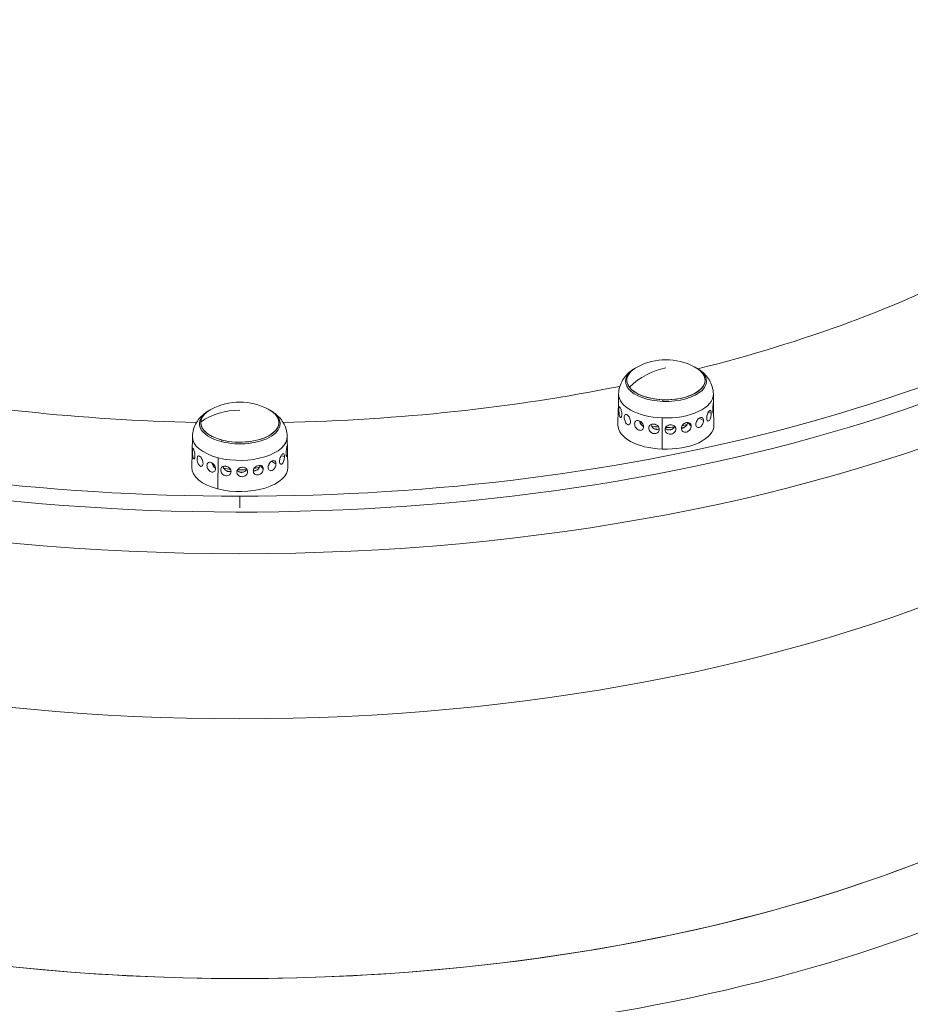
# Model space of a CAD drawing. Units: millimetres. Extents: x 2706 to 11387, y 1435 to 10109.
# Drawn here: x 8524 to 8858, y 4614 to 4983 of the extents above; entities that cross this region are included whole.
import ezdxf

# ---------------------------------------------------------------- set-up
doc = ezdxf.new("R2010")
doc.units = ezdxf.units.MM
doc.styles.get("Standard").update_dxf_attribs({"font": 'arial.ttf'})
doc.dimstyles.new('ISO-25', dxfattribs={"dimtxt": 2.5, "dimasz": 2.5, "dimexe": 1.25, "dimexo": 0.625, "dimtad": 1, "dimtxsty": 'Standard', "dimcen": 2.5, "dimadec": 0, "dimazin": 0, "dimtfac": 1, "dimtmove": 0, "dimatfit": 3, "dimfxl": 1, "dimarcsym": 0})

# ---------------------------------------------------------------- blocks, each defined once
blk = doc.blocks.new('*D13')
at = {"color": 0, "lineweight": -2, "transparency": 16777216}
for p, q in [((3038.93, 9731.56), (2987.68, 9731.56)), ((2988.93, 9631.56), (2988.93, 1535.13)), ((3038.93, 1435.13), (2987.68, 1435.13))]:
    blk.add_line(p, q, dxfattribs=at)
at = {"color": 0, "transparency": 16777216}
for points in [[(2972.26, 9631.56), (3005.59, 9631.56), (2988.93, 9731.56)], [(2972.26, 1535.13), (3005.59, 1535.13), (2988.93, 1435.13)]]:
    blk.add_solid(points, dxfattribs=at)
at = {"layer": 'Defpoints', "color": 0, "transparency": 16777216}
for p in [(8852.55, 9731.56), (2988.93, 1435.13), (8654.3, 1435.13)]:
    blk.add_point(p, dxfattribs=at)
at = {"color": 0, "transparency": 16777216, "insert": (2836.74, 5583.35), "char_height": 200, "attachment_point": 5, "rotation": 90}
blk.add_mtext('830', dxfattribs=at)

msp = doc.modelspace()

# ---------------------------------------------------------------- linework, layer by layer
at = {"color": 0, "linetype": 'Continuous', "lineweight": 0}
for p, q in [((8748.766, 4843.119), (8748.707, 4840.186)), ((8784.299, 4843.12), (8784.365, 4839.872)), ((8748.651, 4837.426), (8748.533, 4831.547)), ((8784.377, 4839.014), (8784.189, 4839.022)), ((8784.408, 4837.744), (8784.533, 4831.548)), ((8765.087, 4822.486), (8765.106, 4834.175)), ((8780.586, 4833.209), (8778.922, 4834.03)), ((8783.505, 4835.945), (8782.358, 4836.207)), ((8770.219, 4829.981), (8770.115, 4830.533)), ((8775.972, 4831.138), (8774.7, 4832.478)), ((8588.996, 4827.227), (8588.763, 4815.656)), ((8624.529, 4827.228), (8624.762, 4815.656)), ((8598.56, 4807.554), (8598.667, 4819.23)), ((8623.477, 4819.685), (8622.233, 4820.004)), ((8615.532, 4815.048), (8614.391, 4816.399)), ((8620.322, 4817.016), (8618.646, 4817.918)), ((8609.683, 4814.017), (8609.653, 4814.322)), ((8606.763, 4800.515), (8606.762, 4804.835))]:
    msp.add_line(p, q, dxfattribs=at)
for centre, start, end in [((8766.533, 4833.12), 62.34746, 117.6546), ((8766.533, 4833.12), 117.6546, 120.23605), ((8766.533, 4833.12), 59.76601, 62.34746), ((8606.763, 4817.228), 117.6546, 120.23605), ((8606.763, 4817.228), 62.34746, 117.6546), ((8606.763, 4817.228), 59.76601, 62.34746)]:
    msp.add_arc(centre, 22.855, start, end, dxfattribs=at)
at = {"color": 0, "linetype": 'Continuous', "lineweight": 0, "extrusion": (0, 0, -1)}
for centre, major_axis, start_param, end_param in [((8606.764, 5024.311), (-438.962, -0.008), -1.5707845, 0.4043515), ((8606.764, 5024.311), (438.962, 0.008), -0.4041937, 1.5708082), ((8606.764, 5019.992), (442.201, 0.008), -0.3933702, 3.1416045), ((8606.765, 4936.984), (431.102, 0.008), 0.144448, 2.9971447), ((8606.764, 5024.311), (-384.029, -0.007), -2.3808302, -2.0344692), ((8766.533, 4847.93), (-15.163, 0), -1.4903808, 0.709042), ((8766.533, 4848.303), (-14.662, 0), -1.4903808, 0.7619766), ((8766.533, 4848.303), (-14.662, 0), -0.362169, 0.7619767), ((8766.533, 4848.303), (14.662, 0), -0.7619767, 2.7794236), ((8766.533, 4847.93), (15.163, 0), -0.709042, 1.6512119), ((8766.533, 4848.303), (14.662, 0), -0.7619766, 1.6512119), ((8606.764, 5024.311), (-384.029, -0.007), -1.5285182, -1.1906911), ((8606.764, 5024.311), (-384.029, -0.007), -1.9508763, -1.6130492), ((8766.533, 4843.03), (-17.767, 0), -1.4903808, 0.0100776), ((8766.533, 4843.03), (17.767, 0), -0.0100776, 1.6512119), ((8606.762, 4832.038), (-15.163, 0), -1.0976817, 0.709042), ((8606.762, 4832.412), (-14.662, 0), -1.0976817, 0.7619766), ((8606.762, 4832.412), (14.662, 0), -0.7619767, 3.1721227), ((8606.762, 4832.412), (-14.662, 0), 0.0305301, 0.7619767), ((8606.762, 4832.038), (15.163, 0), -0.709042, 2.043911), ((8606.762, 4832.412), (14.662, 0), -0.7619766, 2.043911), ((8766.533, 4831.457), (-18.001, 0), -1.4903808, 0.0100776), ((8766.533, 4837.827), (-14.476, 0), -0.9172109, -0.8303324), ((8766.533, 4836.57), (-13.693, 0), -0.9073608, -0.8381939), ((8766.533, 4837.827), (-14.476, 0), -1.3804732, -1.1867881), ((8766.533, 4836.57), (-13.693, 0), -1.3484107, -1.2430982), ((8766.533, 4831.457), (18.001, 0), -0.0100776, 1.6512119), ((8766.533, 4837.827), (-14.476, 0), -1.7915029, -1.5615243), ((8766.533, 4836.57), (-13.693, 0), -1.7210114, -1.6233006), ((8766.533, 4836.57), (-13.693, 0), -2.1126232, -2.0062597), ((8766.533, 4837.827), (-14.476, 0), -2.1465392, -2.0023421), ((8606.762, 4827.138), (-17.767, 0), -1.0976817, 0.0100776), ((8606.762, 4827.138), (17.767, 0), -0.0100776, 2.043911), ((8606.763, 4815.565), (-18.001, 0), -1.0976817, 0.0100776), ((8606.762, 4821.935), (-14.476, 0), -0.8514763, -0.7854229), ((8606.762, 4820.678), (-13.693, 0), -0.8409682, -0.7846102), ((8606.763, 4815.565), (18.001, 0), -0.0100776, 2.043911), ((8606.762, 4821.935), (-14.476, 0), -1.3255485, -1.1424147), ((8606.762, 4821.935), (-14.476, 0), -1.7472528, -1.5078482), ((8606.762, 4821.935), (-14.476, 0), -2.1020155, -1.9452551), ((8606.762, 4820.678), (-13.693, 0), -2.4854991, -2.4704605), ((8606.762, 4820.678), (-13.693, 0), -1.3027179, -1.1941462), ((8606.762, 4820.678), (-13.693, 0), -1.6735809, -1.576729), ((8606.762, 4820.678), (-13.693, 0), -2.0622568, -1.9471213), ((8606.767, 4832.214), (-416.25, -0.007), -2.6403867, -0.5011864)]:
    msp.add_ellipse(centre, major_axis=major_axis, ratio=0.4999911, start_param=start_param, end_param=end_param, dxfattribs=at)
at = {"color": 0, "linetype": 'Continuous', "lineweight": 0}
for centre, major_axis, ratio, start_param, end_param in [((8606.764, 5009.236), (-451.904, -0.008), 0.4999911, 0.144448, 2.9971447), ((8766.533, 4833.12), (-18.215, -13.804), 0.8098516, -2.1212183, -1.4247365), ((8766.533, 4833.12), (-0.92, -22.836), 0.0695673, -1.9201196, -1.8911832), ((8606.763, 4817.228), (-22.812, 1.393), 0.865627, -1.5179728, -0.821491), ((8606.767, 4832.228), (-416.25, -0.007), 0.4999911, 0, 3.1415808), ((8606.763, 4817.228), (-5.666, -22.141), 0.3946163, -1.8697338, -1.8407974), ((8606.767, 4815.39), (431.491, 0.008), 0.4999911, -2.6404061, -0.5012083)]:
    msp.add_ellipse(centre, major_axis=major_axis, ratio=ratio, start_param=start_param, end_param=end_param, dxfattribs=at)
for points, knots in [([(8748.766, 4843.119), (8748.785, 4844.074), (8748.942, 4845.021), (8749.472, 4846.778), (8749.843, 4847.587), (8750.704, 4849.031), (8751.192, 4849.667), (8752.222, 4850.792), (8752.765, 4851.281), (8753.876, 4852.15), (8754.445, 4852.529), (8755.024, 4852.866)], [4.64205105, 4.64205105, 4.64205105, 4.64205105, 4.78184393, 4.78184393, 4.9216368, 4.9216368, 5.06142968, 5.06142968, 5.20122255, 5.20122255, 5.34101543, 5.34101543, 5.34101543, 5.34101543]), ([(8778.041, 4852.866), (8778.62, 4852.529), (8779.189, 4852.15), (8780.3, 4851.282), (8780.843, 4850.792), (8781.873, 4849.667), (8782.361, 4849.031), (8783.222, 4847.588), (8783.593, 4846.779), (8784.124, 4845.022), (8784.28, 4844.075), (8784.299, 4843.12)], [0.78133878, 0.78133878, 0.78133878, 0.78133878, 0.92113166, 0.92113166, 1.06092453, 1.06092453, 1.20071741, 1.20071741, 1.34051029, 1.34051029, 1.48030316, 1.48030316, 1.48030316, 1.48030316]), ([(8588.996, 4827.227), (8589.015, 4828.182), (8589.171, 4829.129), (8589.702, 4830.886), (8590.073, 4831.695), (8590.933, 4833.139), (8591.422, 4833.775), (8592.452, 4834.9), (8592.994, 4835.39), (8594.106, 4836.258), (8594.675, 4836.637), (8595.254, 4836.974)], [4.24935197, 4.24935197, 4.24935197, 4.24935197, 4.38914485, 4.38914485, 4.52893772, 4.52893772, 4.6687306, 4.6687306, 4.80852347, 4.80852347, 4.94831635, 4.94831635, 4.94831635, 4.94831635]), ([(8618.271, 4836.974), (8618.849, 4836.637), (8619.419, 4836.258), (8620.53, 4835.39), (8621.072, 4834.901), (8622.103, 4833.776), (8622.591, 4833.139), (8623.452, 4831.696), (8623.823, 4830.887), (8624.353, 4829.13), (8624.51, 4828.183), (8624.529, 4827.228)], [0.3886397, 0.3886397, 0.3886397, 0.3886397, 0.52843258, 0.52843258, 0.66822545, 0.66822545, 0.80801833, 0.80801833, 0.9478112, 0.9478112, 1.08760408, 1.08760408, 1.08760408, 1.08760408]), ([(8748.688, 4838.42), (8748.684, 4838.199), (8748.677, 4837.989), (8748.663, 4837.659), (8748.656, 4837.54), (8748.652, 4837.454), (8748.652, 4837.438), (8748.651, 4837.426)], [0, 0, 0, 0, 0.0766248, 0.0766248, 0.1532496, 0.1532496, 0.17683752, 0.17683752, 0.17683752, 0.17683752]), ([(8748.707, 4840.186), (8748.705, 4840.11), (8748.704, 4840.034), (8748.7, 4839.712), (8748.699, 4839.437), (8748.696, 4838.901), (8748.693, 4838.64), (8748.688, 4838.42)], [1.04736146, 1.04736146, 1.04736146, 1.04736146, 1.07104239, 1.07104239, 1.14737022, 1.14737022, 1.22369804, 1.22369804, 1.22369804, 1.22369804]), ([(8749.969, 4835.383), (8749.964, 4835.162), (8749.94, 4834.951), (8749.856, 4834.614), (8749.796, 4834.489), (8749.667, 4834.345), (8749.589, 4834.317), (8749.431, 4834.375), (8749.352, 4834.461), (8749.217, 4834.707), (8749.151, 4834.884), (8749.043, 4835.308), (8749, 4835.556), (8748.938, 4836.046), (8748.916, 4836.322), (8748.89, 4836.859), (8748.887, 4837.121), (8748.892, 4837.342)], [0.61118414, 0.61118414, 0.61118414, 0.61118414, 0.68740681, 0.68740681, 0.76403161, 0.76403161, 0.84063582, 0.84063582, 0.91724002, 0.91724002, 0.99384423, 0.99384423, 1.07044844, 1.07044844, 1.14707324, 1.14707324, 1.22369804, 1.22369804, 1.22369804, 1.22369804]), ([(8748.892, 4837.342), (8748.896, 4837.563), (8748.909, 4837.773), (8748.951, 4838.103), (8748.981, 4838.223), (8749.055, 4838.358), (8749.103, 4838.381), (8749.218, 4838.317), (8749.285, 4838.23), (8749.42, 4837.984), (8749.497, 4837.81), (8749.647, 4837.393), (8749.72, 4837.15), (8749.838, 4836.668), (8749.89, 4836.397), (8749.958, 4835.867), (8749.973, 4835.608), (8749.969, 4835.385), (8749.969, 4835.384), (8749.969, 4835.383)], [0, 0, 0, 0, 0.07632782, 0.07632782, 0.15265564, 0.15265564, 0.22902332, 0.22902332, 0.305391, 0.305391, 0.38175869, 0.38175869, 0.45812637, 0.45812637, 0.53445419, 0.53445419, 0.61078201, 0.61078201, 0.61118414, 0.61118414, 0.61118414, 0.61118414]), ([(8781.816, 4834.104), (8781.812, 4834.325), (8781.835, 4834.583), (8781.933, 4835.107), (8782.009, 4835.372), (8782.179, 4835.842), (8782.285, 4836.078), (8782.51, 4836.48), (8782.628, 4836.647), (8782.839, 4836.878), (8782.948, 4836.959), (8783.139, 4837.01), (8783.223, 4836.982), (8783.352, 4836.839), (8783.406, 4836.715), (8783.481, 4836.38), (8783.501, 4836.169), (8783.505, 4835.947), (8783.505, 4835.946), (8783.505, 4835.945)], [0, 0, 0, 0, 0.07632782, 0.07632782, 0.15265564, 0.15265564, 0.22902332, 0.22902332, 0.305391, 0.305391, 0.38175869, 0.38175869, 0.45812637, 0.45812637, 0.53445419, 0.53445419, 0.61078201, 0.61078201, 0.61118414, 0.61118414, 0.61118414, 0.61118414]), ([(8784.051, 4836.996), (8784.047, 4837.217), (8784.052, 4837.477), (8784.082, 4838.012), (8784.106, 4838.286), (8784.158, 4838.776), (8784.189, 4839.024), (8784.247, 4839.451), (8784.274, 4839.63), (8784.315, 4839.883), (8784.331, 4839.975), (8784.353, 4840.046), (8784.359, 4840.025), (8784.365, 4839.894), (8784.366, 4839.775), (8784.37, 4839.447), (8784.373, 4839.238), (8784.377, 4839.016), (8784.377, 4839.015), (8784.377, 4839.014)], [0, 0, 0, 0, 0.07632782, 0.07632782, 0.15265564, 0.15265564, 0.22902332, 0.22902332, 0.305391, 0.305391, 0.38175869, 0.38175869, 0.45812637, 0.45812637, 0.53445419, 0.53445419, 0.61078201, 0.61078201, 0.61118414, 0.61118414, 0.61118414, 0.61118414]), ([(8784.377, 4839.014), (8784.382, 4838.794), (8784.388, 4838.534), (8784.402, 4837.997), (8784.409, 4837.721), (8784.415, 4837.228), (8784.415, 4836.978), (8784.4, 4836.548), (8784.385, 4836.368), (8784.344, 4836.113), (8784.316, 4836.022), (8784.25, 4835.954), (8784.214, 4835.976), (8784.15, 4836.111), (8784.118, 4836.232), (8784.07, 4836.563), (8784.056, 4836.774), (8784.051, 4836.996)], [0.61118414, 0.61118414, 0.61118414, 0.61118414, 0.68740681, 0.68740681, 0.76403161, 0.76403161, 0.84063582, 0.84063582, 0.91724002, 0.91724002, 0.99384423, 0.99384423, 1.07044844, 1.07044844, 1.14707324, 1.14707324, 1.22369804, 1.22369804, 1.22369804, 1.22369804]), ([(8753.247, 4832.752), (8753.243, 4832.53), (8753.205, 4832.313), (8753.061, 4831.956), (8752.955, 4831.816), (8752.717, 4831.64), (8752.571, 4831.593), (8752.26, 4831.609), (8752.097, 4831.674), (8751.801, 4831.882), (8751.649, 4832.039), (8751.38, 4832.43), (8751.263, 4832.664), (8751.083, 4833.133), (8751.009, 4833.4), (8750.914, 4833.927), (8750.893, 4834.186), (8750.897, 4834.408)], [0.61118414, 0.61118414, 0.61118414, 0.61118414, 0.68740681, 0.68740681, 0.76403161, 0.76403161, 0.84063582, 0.84063582, 0.91724002, 0.91724002, 0.99384423, 0.99384423, 1.07044844, 1.07044844, 1.14707324, 1.14707324, 1.22369804, 1.22369804, 1.22369804, 1.22369804]), ([(8750.897, 4834.408), (8750.901, 4834.63), (8750.93, 4834.843), (8751.039, 4835.187), (8751.12, 4835.317), (8751.31, 4835.475), (8751.432, 4835.513), (8751.706, 4835.483), (8751.859, 4835.415), (8752.154, 4835.208), (8752.315, 4835.055), (8752.619, 4834.677), (8752.762, 4834.453), (8752.989, 4834.002), (8753.088, 4833.745), (8753.219, 4833.232), (8753.25, 4832.977), (8753.247, 4832.754), (8753.247, 4832.753), (8753.247, 4832.752)], [0, 0, 0, 0, 0.07632782, 0.07632782, 0.15265564, 0.15265564, 0.22902332, 0.22902332, 0.305391, 0.305391, 0.38175869, 0.38175869, 0.45812637, 0.45812637, 0.53445419, 0.53445419, 0.61078201, 0.61078201, 0.61118414, 0.61118414, 0.61118414, 0.61118414]), ([(8754.789, 4831.995), (8754.792, 4832.217), (8754.833, 4832.436), (8754.996, 4832.804), (8755.118, 4832.952), (8755.402, 4833.152), (8755.582, 4833.217), (8755.982, 4833.246), (8756.203, 4833.211), (8756.622, 4833.067), (8756.848, 4832.948), (8757.27, 4832.634), (8757.464, 4832.44), (8757.773, 4832.036), (8757.908, 4831.799), (8758.087, 4831.314), (8758.13, 4831.065), (8758.128, 4830.842), (8758.127, 4830.84), (8758.127, 4830.839)], [0, 0, 0, 0, 0.07632782, 0.07632782, 0.15265564, 0.15265564, 0.22902332, 0.22902332, 0.305391, 0.305391, 0.38175869, 0.38175869, 0.45812637, 0.45812637, 0.53445419, 0.53445419, 0.61078201, 0.61078201, 0.61118414, 0.61118414, 0.61118414, 0.61118414]), ([(8777.737, 4831.769), (8777.735, 4831.991), (8777.772, 4832.243), (8777.927, 4832.745), (8778.044, 4832.993), (8778.313, 4833.424), (8778.482, 4833.636), (8778.846, 4833.986), (8779.04, 4834.125), (8779.398, 4834.306), (8779.585, 4834.361), (8779.922, 4834.366), (8780.073, 4834.316), (8780.31, 4834.141), (8780.411, 4834.004), (8780.547, 4833.651), (8780.583, 4833.434), (8780.586, 4833.212), (8780.586, 4833.21), (8780.586, 4833.209)], [0, 0, 0, 0, 0.07632782, 0.07632782, 0.15265564, 0.15265564, 0.22902332, 0.22902332, 0.305391, 0.305391, 0.38175869, 0.38175869, 0.45812637, 0.45812637, 0.53445419, 0.53445419, 0.61078201, 0.61078201, 0.61118414, 0.61118414, 0.61118414, 0.61118414]), ([(8780.586, 4833.209), (8780.589, 4832.987), (8780.561, 4832.731), (8780.438, 4832.215), (8780.343, 4831.955), (8780.115, 4831.502), (8779.968, 4831.279), (8779.635, 4830.912), (8779.449, 4830.768), (8779.09, 4830.587), (8778.894, 4830.537), (8778.525, 4830.547), (8778.352, 4830.608), (8778.074, 4830.804), (8777.95, 4830.954), (8777.783, 4831.324), (8777.74, 4831.546), (8777.737, 4831.769)], [0.61118414, 0.61118414, 0.61118414, 0.61118414, 0.68740681, 0.68740681, 0.76403161, 0.76403161, 0.84063582, 0.84063582, 0.91724002, 0.91724002, 0.99384423, 0.99384423, 1.07044844, 1.07044844, 1.14707324, 1.14707324, 1.22369804, 1.22369804, 1.22369804, 1.22369804]), ([(8783.505, 4835.945), (8783.509, 4835.723), (8783.498, 4835.464), (8783.44, 4834.931), (8783.393, 4834.659), (8783.275, 4834.175), (8783.196, 4833.932), (8783.011, 4833.52), (8782.904, 4833.351), (8782.692, 4833.118), (8782.572, 4833.04), (8782.341, 4832.998), (8782.229, 4833.034), (8782.047, 4833.19), (8781.965, 4833.321), (8781.851, 4833.667), (8781.82, 4833.882), (8781.816, 4834.104)], [0.61118414, 0.61118414, 0.61118414, 0.61118414, 0.68740681, 0.68740681, 0.76403161, 0.76403161, 0.84063582, 0.84063582, 0.91724002, 0.91724002, 0.99384423, 0.99384423, 1.07044844, 1.07044844, 1.14707324, 1.14707324, 1.22369804, 1.22369804, 1.22369804, 1.22369804]), ([(8758.127, 4830.839), (8758.125, 4830.617), (8758.077, 4830.393), (8757.89, 4830.006), (8757.751, 4829.845), (8757.435, 4829.62), (8757.236, 4829.542), (8756.81, 4829.494), (8756.582, 4829.524), (8756.162, 4829.669), (8755.942, 4829.793), (8755.545, 4830.126), (8755.367, 4830.333), (8755.091, 4830.762), (8754.974, 4831.013), (8754.821, 4831.517), (8754.786, 4831.772), (8754.789, 4831.995)], [0.61118414, 0.61118414, 0.61118414, 0.61118414, 0.68740681, 0.68740681, 0.76403161, 0.76403161, 0.84063582, 0.84063582, 0.91724002, 0.91724002, 0.99384423, 0.99384423, 1.07044844, 1.07044844, 1.14707324, 1.14707324, 1.22369804, 1.22369804, 1.22369804, 1.22369804]), ([(8756.633, 4833.049), (8756.651, 4832.9), (8756.684, 4832.745), (8756.809, 4832.339), (8756.927, 4832.09), (8757.203, 4831.661), (8757.38, 4831.454), (8757.751, 4831.143), (8757.94, 4831.03), (8758.125, 4830.955)], [-0.5826722, -0.5826722, -0.5826722, -0.5826722, -0.53556848, -0.53556848, -0.45905815, -0.45905815, -0.38254878, -0.38254878, -0.31578032, -0.31578032, -0.31578032, -0.31578032]), ([(8764.022, 4829.877), (8764.021, 4829.655), (8763.969, 4829.421), (8763.762, 4829), (8763.606, 4828.813), (8763.249, 4828.529), (8763.024, 4828.413), (8762.533, 4828.284), (8762.268, 4828.271), (8761.774, 4828.335), (8761.512, 4828.417), (8761.035, 4828.672), (8760.819, 4828.845), (8760.479, 4829.22), (8760.333, 4829.447), (8760.141, 4829.921), (8760.095, 4830.169), (8760.096, 4830.392)], [0.61118414, 0.61118414, 0.61118414, 0.61118414, 0.68740681, 0.68740681, 0.76403161, 0.76403161, 0.84063582, 0.84063582, 0.91724002, 0.91724002, 0.99384423, 0.99384423, 1.07044844, 1.07044844, 1.14707324, 1.14707324, 1.22369804, 1.22369804, 1.22369804, 1.22369804]), ([(8760.096, 4830.392), (8760.098, 4830.614), (8760.147, 4830.842), (8760.345, 4831.241), (8760.493, 4831.413), (8760.835, 4831.668), (8761.053, 4831.768), (8761.531, 4831.875), (8761.793, 4831.883), (8762.285, 4831.818), (8762.549, 4831.743), (8763.037, 4831.51), (8763.261, 4831.352), (8763.615, 4831.007), (8763.769, 4830.795), (8763.973, 4830.344), (8764.023, 4830.103), (8764.022, 4829.879), (8764.022, 4829.878), (8764.022, 4829.877)], [0, 0, 0, 0, 0.07632782, 0.07632782, 0.15265564, 0.15265564, 0.22902332, 0.22902332, 0.305391, 0.305391, 0.38175869, 0.38175869, 0.45812637, 0.45812637, 0.53445419, 0.53445419, 0.61078201, 0.61078201, 0.61118414, 0.61118414, 0.61118414, 0.61118414]), ([(8760.926, 4831.697), (8760.949, 4831.548), (8760.991, 4831.394), (8761.149, 4831.007), (8761.295, 4830.781), (8761.635, 4830.407), (8761.85, 4830.234), (8762.327, 4829.979), (8762.588, 4829.897), (8763.082, 4829.833), (8763.347, 4829.846), (8763.741, 4829.95), (8763.882, 4830.008), (8764.01, 4830.078)], [-0.58435255, -0.58435255, -0.58435255, -0.58435255, -0.53556848, -0.53556848, -0.45905815, -0.45905815, -0.38254878, -0.38254878, -0.3060394, -0.3060394, -0.22953003, -0.22953003, -0.18315677, -0.18315677, -0.18315677, -0.18315677]), ([(8766.181, 4829.794), (8766.181, 4830.016), (8766.232, 4830.253), (8766.44, 4830.688), (8766.596, 4830.886), (8766.957, 4831.203), (8767.185, 4831.342), (8767.683, 4831.536), (8767.954, 4831.59), (8768.461, 4831.614), (8768.731, 4831.585), (8769.226, 4831.439), (8769.452, 4831.321), (8769.808, 4831.038), (8769.962, 4830.854), (8770.167, 4830.439), (8770.218, 4830.207), (8770.219, 4829.983), (8770.219, 4829.982), (8770.219, 4829.981)], [0, 0, 0, 0, 0.07632782, 0.07632782, 0.15265564, 0.15265564, 0.22902332, 0.22902332, 0.305391, 0.305391, 0.38175869, 0.38175869, 0.45812637, 0.45812637, 0.53445419, 0.53445419, 0.61078201, 0.61078201, 0.61118414, 0.61118414, 0.61118414, 0.61118414]), ([(8770.219, 4829.981), (8770.22, 4829.758), (8770.17, 4829.516), (8769.968, 4829.059), (8769.815, 4828.844), (8769.46, 4828.497), (8769.234, 4828.342), (8768.739, 4828.126), (8768.468, 4828.066), (8767.96, 4828.042), (8767.688, 4828.077), (8767.188, 4828.245), (8766.959, 4828.379), (8766.598, 4828.692), (8766.44, 4828.892), (8766.232, 4829.331), (8766.181, 4829.57), (8766.181, 4829.794)], [0.61118414, 0.61118414, 0.61118414, 0.61118414, 0.68740681, 0.68740681, 0.76403161, 0.76403161, 0.84063582, 0.84063582, 0.91724002, 0.91724002, 0.99384423, 0.99384423, 1.07044844, 1.07044844, 1.14707324, 1.14707324, 1.22369804, 1.22369804, 1.22369804, 1.22369804]), ([(8766.28, 4830.339), (8766.341, 4830.268), (8766.407, 4830.202), (8766.657, 4829.986), (8766.886, 4829.853), (8767.386, 4829.683), (8767.657, 4829.648), (8768.165, 4829.672), (8768.435, 4829.733), (8768.93, 4829.949), (8769.155, 4830.104), (8769.509, 4830.45), (8769.663, 4830.664), (8769.782, 4830.931), (8769.798, 4830.971), (8769.813, 4831.01)], [-0.48837289, -0.48837289, -0.48837289, -0.48837289, -0.45905815, -0.45905815, -0.38254878, -0.38254878, -0.3060394, -0.3060394, -0.22953003, -0.22953003, -0.15302066, -0.15302066, -0.07651033, -0.07651033, -0.06341489, -0.06341489, -0.06341489, -0.06341489]), ([(8772.307, 4830.272), (8772.306, 4830.494), (8772.353, 4830.739), (8772.546, 4831.21), (8772.692, 4831.435), (8773.027, 4831.813), (8773.238, 4831.991), (8773.697, 4832.269), (8773.944, 4832.369), (8774.404, 4832.478), (8774.647, 4832.495), (8775.09, 4832.431), (8775.291, 4832.351), (8775.606, 4832.127), (8775.742, 4831.968), (8775.924, 4831.587), (8775.97, 4831.364), (8775.972, 4831.14), (8775.972, 4831.139), (8775.972, 4831.138)], [0, 0, 0, 0, 0.07632782, 0.07632782, 0.15265564, 0.15265564, 0.22902332, 0.22902332, 0.305391, 0.305391, 0.38175869, 0.38175869, 0.45812637, 0.45812637, 0.53445419, 0.53445419, 0.61078201, 0.61078201, 0.61118414, 0.61118414, 0.61118414, 0.61118414]), ([(8772.307, 4830.289), (8772.479, 4830.28), (8772.654, 4830.297), (8773.051, 4830.391), (8773.293, 4830.497), (8773.733, 4830.795), (8773.931, 4830.988), (8774.241, 4831.392), (8774.373, 4831.632), (8774.534, 4832.08), (8774.576, 4832.287), (8774.589, 4832.479)], [-0.36113577, -0.36113577, -0.36113577, -0.36113577, -0.3060394, -0.3060394, -0.22953003, -0.22953003, -0.15302066, -0.15302066, -0.07651033, -0.07651033, -0.01277702, -0.01277702, -0.01277702, -0.01277702]), ([(8775.972, 4831.138), (8775.974, 4830.916), (8775.933, 4830.666), (8775.76, 4830.175), (8775.627, 4829.935), (8775.317, 4829.53), (8775.119, 4829.337), (8774.678, 4829.039), (8774.435, 4828.933), (8773.974, 4828.824), (8773.725, 4828.813), (8773.262, 4828.897), (8773.048, 4828.991), (8772.708, 4829.243), (8772.559, 4829.416), (8772.359, 4829.819), (8772.309, 4830.048), (8772.307, 4830.272)], [0.61118414, 0.61118414, 0.61118414, 0.61118414, 0.68740681, 0.68740681, 0.76403161, 0.76403161, 0.84063582, 0.84063582, 0.91724002, 0.91724002, 0.99384423, 0.99384423, 1.07044844, 1.07044844, 1.14707324, 1.14707324, 1.22369804, 1.22369804, 1.22369804, 1.22369804]), ([(8589.018, 4821.836), (8589.023, 4822.057), (8589.033, 4822.267), (8589.066, 4822.596), (8589.09, 4822.716), (8589.148, 4822.849), (8589.187, 4822.871), (8589.28, 4822.805), (8589.336, 4822.716), (8589.449, 4822.468), (8589.515, 4822.292), (8589.644, 4821.872), (8589.707, 4821.627), (8589.81, 4821.143), (8589.856, 4820.872), (8589.915, 4820.34), (8589.928, 4820.08), (8589.923, 4819.858), (8589.923, 4819.857), (8589.923, 4819.856)], [0, 0, 0, 0, 0.07632782, 0.07632782, 0.15265564, 0.15265564, 0.22902332, 0.22902332, 0.305391, 0.305391, 0.38175869, 0.38175869, 0.45812637, 0.45812637, 0.53445419, 0.53445419, 0.61078201, 0.61078201, 0.61118414, 0.61118414, 0.61118414, 0.61118414]), ([(8624.114, 4820.72), (8624.114, 4820.721), (8624.114, 4820.722), (8624.11, 4820.944), (8624.117, 4821.205), (8624.156, 4821.739), (8624.187, 4822.013), (8624.254, 4822.501), (8624.295, 4822.748), (8624.374, 4823.173), (8624.413, 4823.352), (8624.476, 4823.604), (8624.505, 4823.695), (8624.548, 4823.765), (8624.564, 4823.744), (8624.586, 4823.613), (8624.594, 4823.494), (8624.606, 4823.166), (8624.611, 4822.957), (8624.616, 4822.736)], [0.6125139, 0.6125139, 0.6125139, 0.6125139, 0.61291603, 0.61291603, 0.68924385, 0.68924385, 0.76557167, 0.76557167, 0.84193935, 0.84193935, 0.91830703, 0.91830703, 0.99467471, 0.99467471, 1.07104239, 1.07104239, 1.14737022, 1.14737022, 1.22369804, 1.22369804, 1.22369804, 1.22369804]), ([(8624.616, 4822.736), (8624.62, 4822.515), (8624.625, 4822.254), (8624.63, 4821.716), (8624.63, 4821.439), (8624.62, 4820.946), (8624.61, 4820.697), (8624.573, 4820.267), (8624.546, 4820.087), (8624.483, 4819.834), (8624.443, 4819.744), (8624.356, 4819.677), (8624.309, 4819.7), (8624.23, 4819.836), (8624.191, 4819.958), (8624.135, 4820.29), (8624.119, 4820.5), (8624.114, 4820.72)], [0, 0, 0, 0, 0.0766248, 0.0766248, 0.1532496, 0.1532496, 0.22985381, 0.22985381, 0.30645801, 0.30645801, 0.38306222, 0.38306222, 0.45966643, 0.45966643, 0.53629123, 0.53629123, 0.6125139, 0.6125139, 0.6125139, 0.6125139]), ([(8589.923, 4819.856), (8589.919, 4819.635), (8589.897, 4819.424), (8589.822, 4819.089), (8589.768, 4818.965), (8589.653, 4818.824), (8589.584, 4818.798), (8589.448, 4818.859), (8589.381, 4818.946), (8589.267, 4819.195), (8589.213, 4819.373), (8589.126, 4819.799), (8589.093, 4820.048), (8589.047, 4820.54), (8589.031, 4820.816), (8589.015, 4821.353), (8589.014, 4821.615), (8589.018, 4821.836)], [0.61118414, 0.61118414, 0.61118414, 0.61118414, 0.68740681, 0.68740681, 0.76403161, 0.76403161, 0.84063582, 0.84063582, 0.91724002, 0.91724002, 0.99384423, 0.99384423, 1.07044844, 1.07044844, 1.14707324, 1.14707324, 1.22369804, 1.22369804, 1.22369804, 1.22369804]), ([(8592.969, 4817.155), (8592.965, 4816.934), (8592.929, 4816.718), (8592.791, 4816.364), (8592.69, 4816.226), (8592.465, 4816.055), (8592.326, 4816.011), (8592.033, 4816.034), (8591.879, 4816.102), (8591.602, 4816.316), (8591.46, 4816.477), (8591.21, 4816.873), (8591.101, 4817.11), (8590.935, 4817.583), (8590.867, 4817.851), (8590.78, 4818.38), (8590.762, 4818.64), (8590.766, 4818.862)], [0.61118414, 0.61118414, 0.61118414, 0.61118414, 0.68740681, 0.68740681, 0.76403161, 0.76403161, 0.84063582, 0.84063582, 0.91724002, 0.91724002, 0.99384423, 0.99384423, 1.07044844, 1.07044844, 1.14707324, 1.14707324, 1.22369804, 1.22369804, 1.22369804, 1.22369804]), ([(8590.766, 4818.862), (8590.77, 4819.083), (8590.797, 4819.296), (8590.898, 4819.637), (8590.973, 4819.766), (8591.15, 4819.92), (8591.263, 4819.955), (8591.519, 4819.92), (8591.662, 4819.848), (8591.938, 4819.635), (8592.09, 4819.478), (8592.376, 4819.094), (8592.511, 4818.867), (8592.725, 4818.411), (8592.82, 4818.152), (8592.943, 4817.636), (8592.972, 4817.38), (8592.969, 4817.158), (8592.969, 4817.156), (8592.969, 4817.155)], [0, 0, 0, 0, 0.07632782, 0.07632782, 0.15265564, 0.15265564, 0.22902332, 0.22902332, 0.305391, 0.305391, 0.38175869, 0.38175869, 0.45812637, 0.45812637, 0.53445419, 0.53445419, 0.61078201, 0.61078201, 0.61118414, 0.61118414, 0.61118414, 0.61118414]), ([(8621.629, 4817.883), (8621.625, 4818.105), (8621.649, 4818.362), (8621.756, 4818.883), (8621.837, 4819.147), (8622.021, 4819.613), (8622.136, 4819.847), (8622.38, 4820.244), (8622.508, 4820.408), (8622.74, 4820.634), (8622.859, 4820.712), (8623.071, 4820.759), (8623.163, 4820.729), (8623.307, 4820.583), (8623.368, 4820.458), (8623.451, 4820.122), (8623.473, 4819.91), (8623.477, 4819.688), (8623.477, 4819.686), (8623.477, 4819.685)], [0, 0, 0, 0, 0.07632782, 0.07632782, 0.15265564, 0.15265564, 0.22902332, 0.22902332, 0.305391, 0.305391, 0.38175869, 0.38175869, 0.45812637, 0.45812637, 0.53445419, 0.53445419, 0.61078201, 0.61078201, 0.61118414, 0.61118414, 0.61118414, 0.61118414]), ([(8623.477, 4819.685), (8623.481, 4819.464), (8623.468, 4819.205), (8623.401, 4818.674), (8623.347, 4818.402), (8623.214, 4817.921), (8623.127, 4817.68), (8622.921, 4817.272), (8622.804, 4817.105), (8622.571, 4816.878), (8622.441, 4816.803), (8622.19, 4816.766), (8622.07, 4816.804), (8621.875, 4816.964), (8621.786, 4817.097), (8621.665, 4817.445), (8621.632, 4817.661), (8621.629, 4817.883)], [0.61118414, 0.61118414, 0.61118414, 0.61118414, 0.68740681, 0.68740681, 0.76403161, 0.76403161, 0.84063582, 0.84063582, 0.91724002, 0.91724002, 0.99384423, 0.99384423, 1.07044844, 1.07044844, 1.14707324, 1.14707324, 1.22369804, 1.22369804, 1.22369804, 1.22369804]), ([(8597.678, 4815.138), (8597.675, 4814.916), (8597.629, 4814.693), (8597.446, 4814.311), (8597.31, 4814.152), (8597.001, 4813.934), (8596.808, 4813.86), (8596.394, 4813.821), (8596.173, 4813.856), (8595.766, 4814.01), (8595.553, 4814.139), (8595.169, 4814.48), (8594.998, 4814.692), (8594.733, 4815.127), (8594.62, 4815.379), (8594.474, 4815.887), (8594.44, 4816.143), (8594.443, 4816.365)], [0.61118414, 0.61118414, 0.61118414, 0.61118414, 0.68740681, 0.68740681, 0.76403161, 0.76403161, 0.84063582, 0.84063582, 0.91724002, 0.91724002, 0.99384423, 0.99384423, 1.07044844, 1.07044844, 1.14707324, 1.14707324, 1.22369804, 1.22369804, 1.22369804, 1.22369804]), ([(8594.443, 4816.365), (8594.446, 4816.587), (8594.486, 4816.806), (8594.644, 4817.17), (8594.761, 4817.316), (8595.034, 4817.509), (8595.208, 4817.57), (8595.596, 4817.591), (8595.809, 4817.551), (8596.215, 4817.398), (8596.435, 4817.274), (8596.844, 4816.952), (8597.033, 4816.753), (8597.334, 4816.343), (8597.465, 4816.103), (8597.639, 4815.614), (8597.68, 4815.364), (8597.678, 4815.141), (8597.678, 4815.139), (8597.678, 4815.138)], [0, 0, 0, 0, 0.07632782, 0.07632782, 0.15265564, 0.15265564, 0.22902332, 0.22902332, 0.305391, 0.305391, 0.38175869, 0.38175869, 0.45812637, 0.45812637, 0.53445419, 0.53445419, 0.61078201, 0.61078201, 0.61118414, 0.61118414, 0.61118414, 0.61118414]), ([(8596.415, 4817.272), (8596.433, 4817.156), (8596.46, 4817.037), (8596.57, 4816.665), (8596.683, 4816.413), (8596.948, 4815.978), (8597.119, 4815.767), (8597.424, 4815.495), (8597.547, 4815.408), (8597.67, 4815.337)], [-0.57158431, -0.57158431, -0.57158431, -0.57158431, -0.53556848, -0.53556848, -0.45905815, -0.45905815, -0.38254878, -0.38254878, -0.33671325, -0.33671325, -0.33671325, -0.33671325]), ([(8599.606, 4814.648), (8599.608, 4814.871), (8599.656, 4815.097), (8599.851, 4815.493), (8599.997, 4815.661), (8600.334, 4815.909), (8600.548, 4816.004), (8601.02, 4816.101), (8601.278, 4816.102), (8601.764, 4816.027), (8602.025, 4815.946), (8602.508, 4815.702), (8602.729, 4815.54), (8603.08, 4815.187), (8603.232, 4814.972), (8603.434, 4814.516), (8603.484, 4814.274), (8603.483, 4814.051), (8603.483, 4814.05), (8603.483, 4814.048)], [0, 0, 0, 0, 0.07632782, 0.07632782, 0.15265564, 0.15265564, 0.22902332, 0.22902332, 0.305391, 0.305391, 0.38175869, 0.38175869, 0.45812637, 0.45812637, 0.53445419, 0.53445419, 0.61078201, 0.61078201, 0.61118414, 0.61118414, 0.61118414, 0.61118414]), ([(8600.563, 4815.992), (8600.582, 4815.824), (8600.626, 4815.649), (8600.789, 4815.239), (8600.933, 4815.01), (8601.266, 4814.629), (8601.478, 4814.451), (8601.948, 4814.186), (8602.206, 4814.098), (8602.693, 4814.023), (8602.955, 4814.031), (8603.295, 4814.114), (8603.389, 4814.145), (8603.478, 4814.184)], [-0.59064083, -0.59064083, -0.59064083, -0.59064083, -0.53556848, -0.53556848, -0.45905815, -0.45905815, -0.38254878, -0.38254878, -0.3060394, -0.3060394, -0.22953003, -0.22953003, -0.19896541, -0.19896541, -0.19896541, -0.19896541]), ([(8605.632, 4813.918), (8605.632, 4814.14), (8605.684, 4814.376), (8605.891, 4814.807), (8606.048, 4815.002), (8606.408, 4815.311), (8606.637, 4815.445), (8607.136, 4815.627), (8607.408, 4815.676), (8607.916, 4815.689), (8608.187, 4815.654), (8608.685, 4815.497), (8608.911, 4815.374), (8609.27, 4815.083), (8609.425, 4814.896), (8609.632, 4814.476), (8609.683, 4814.243), (8609.683, 4814.019), (8609.683, 4814.018), (8609.683, 4814.017)], [0, 0, 0, 0, 0.07632782, 0.07632782, 0.15265564, 0.15265564, 0.22902332, 0.22902332, 0.305391, 0.305391, 0.38175869, 0.38175869, 0.45812637, 0.45812637, 0.53445419, 0.53445419, 0.61078201, 0.61078201, 0.61118414, 0.61118414, 0.61118414, 0.61118414]), ([(8605.781, 4814.577), (8605.864, 4814.46), (8605.961, 4814.352), (8606.247, 4814.099), (8606.476, 4813.96), (8606.976, 4813.78), (8607.248, 4813.739), (8607.757, 4813.752), (8608.028, 4813.807), (8608.526, 4814.012), (8608.753, 4814.162), (8609.11, 4814.501), (8609.265, 4814.711), (8609.368, 4814.938), (8609.369, 4814.94), (8609.37, 4814.942)], [-0.50359652, -0.50359652, -0.50359652, -0.50359652, -0.45905815, -0.45905815, -0.38254878, -0.38254878, -0.3060394, -0.3060394, -0.22953003, -0.22953003, -0.15302066, -0.15302066, -0.07651033, -0.07651033, -0.0759731, -0.0759731, -0.0759731, -0.0759731]), ([(8611.794, 4814.262), (8611.793, 4814.484), (8611.841, 4814.729), (8612.037, 4815.195), (8612.186, 4815.417), (8612.526, 4815.788), (8612.741, 4815.961), (8613.208, 4816.229), (8613.46, 4816.323), (8613.929, 4816.422), (8614.177, 4816.433), (8614.63, 4816.36), (8614.835, 4816.275), (8615.157, 4816.044), (8615.297, 4815.883), (8615.483, 4815.498), (8615.529, 4815.273), (8615.532, 4815.05), (8615.532, 4815.049), (8615.532, 4815.048)], [0, 0, 0, 0, 0.07632782, 0.07632782, 0.15265564, 0.15265564, 0.22902332, 0.22902332, 0.305391, 0.305391, 0.38175869, 0.38175869, 0.45812637, 0.45812637, 0.53445419, 0.53445419, 0.61078201, 0.61078201, 0.61118414, 0.61118414, 0.61118414, 0.61118414]), ([(8615.532, 4815.048), (8615.533, 4814.825), (8615.491, 4814.576), (8615.313, 4814.09), (8615.177, 4813.853), (8614.859, 4813.454), (8614.656, 4813.266), (8614.205, 4812.977), (8613.957, 4812.877), (8613.487, 4812.777), (8613.233, 4812.772), (8612.763, 4812.866), (8612.545, 4812.965), (8612.2, 4813.224), (8612.049, 4813.4), (8611.847, 4813.808), (8611.796, 4814.039), (8611.794, 4814.262)], [0.61118414, 0.61118414, 0.61118414, 0.61118414, 0.68740681, 0.68740681, 0.76403161, 0.76403161, 0.84063582, 0.84063582, 0.91724002, 0.91724002, 0.99384423, 0.99384423, 1.07044844, 1.07044844, 1.14707324, 1.14707324, 1.22369804, 1.22369804, 1.22369804, 1.22369804]), ([(8611.795, 4814.296), (8612.015, 4814.26), (8612.248, 4814.268), (8612.701, 4814.363), (8612.949, 4814.464), (8613.399, 4814.752), (8613.601, 4814.941), (8613.919, 4815.338), (8614.055, 4815.575), (8614.22, 4816.018), (8614.263, 4816.223), (8614.276, 4816.412)], [-0.37693817, -0.37693817, -0.37693817, -0.37693817, -0.3060394, -0.3060394, -0.22953003, -0.22953003, -0.15302066, -0.15302066, -0.07651033, -0.07651033, -0.01330197, -0.01330197, -0.01330197, -0.01330197]), ([(8617.35, 4815.639), (8617.347, 4815.861), (8617.386, 4816.113), (8617.547, 4816.611), (8617.669, 4816.857), (8617.948, 4817.282), (8618.124, 4817.49), (8618.502, 4817.832), (8618.704, 4817.966), (8619.077, 4818.14), (8619.272, 4818.19), (8619.626, 4818.188), (8619.784, 4818.135), (8620.032, 4817.955), (8620.139, 4817.815), (8620.282, 4817.458), (8620.319, 4817.241), (8620.322, 4817.018), (8620.322, 4817.017), (8620.322, 4817.016)], [0, 0, 0, 0, 0.07632782, 0.07632782, 0.15265564, 0.15265564, 0.22902332, 0.22902332, 0.305391, 0.305391, 0.38175869, 0.38175869, 0.45812637, 0.45812637, 0.53445419, 0.53445419, 0.61078201, 0.61078201, 0.61118414, 0.61118414, 0.61118414, 0.61118414]), ([(8620.322, 4817.016), (8620.325, 4816.794), (8620.295, 4816.539), (8620.165, 4816.025), (8620.064, 4815.767), (8619.824, 4815.319), (8619.67, 4815.1), (8619.321, 4814.74), (8619.126, 4814.601), (8618.752, 4814.427), (8618.548, 4814.381), (8618.164, 4814.4), (8617.985, 4814.465), (8617.697, 4814.667), (8617.569, 4814.819), (8617.397, 4815.194), (8617.353, 4815.416), (8617.35, 4815.639)], [0.61118414, 0.61118414, 0.61118414, 0.61118414, 0.68740681, 0.68740681, 0.76403161, 0.76403161, 0.84063582, 0.84063582, 0.91724002, 0.91724002, 0.99384423, 0.99384423, 1.07044844, 1.07044844, 1.14707324, 1.14707324, 1.22369804, 1.22369804, 1.22369804, 1.22369804]), ([(8617.435, 4816.257), (8617.553, 4816.402), (8617.658, 4816.562), (8617.843, 4816.908), (8617.928, 4817.113), (8617.993, 4817.322)], [-0.20860588, -0.20860588, -0.20860588, -0.20860588, -0.15302066, -0.15302066, -0.09044282, -0.09044282, -0.09044282, -0.09044282]), ([(8603.483, 4814.048), (8603.482, 4813.826), (8603.43, 4813.594), (8603.224, 4813.177), (8603.069, 4812.993), (8602.715, 4812.717), (8602.492, 4812.606), (8602.006, 4812.488), (8601.744, 4812.48), (8601.256, 4812.555), (8600.998, 4812.643), (8600.527, 4812.909), (8600.315, 4813.086), (8599.981, 4813.468), (8599.838, 4813.698), (8599.649, 4814.177), (8599.604, 4814.425), (8599.606, 4814.648)], [0.61118414, 0.61118414, 0.61118414, 0.61118414, 0.68740681, 0.68740681, 0.76403161, 0.76403161, 0.84063582, 0.84063582, 0.91724002, 0.91724002, 0.99384423, 0.99384423, 1.07044844, 1.07044844, 1.14707324, 1.14707324, 1.22369804, 1.22369804, 1.22369804, 1.22369804]), ([(8609.683, 4814.017), (8609.684, 4813.794), (8609.634, 4813.553), (8609.429, 4813.101), (8609.275, 4812.889), (8608.917, 4812.55), (8608.69, 4812.4), (8608.192, 4812.195), (8607.92, 4812.14), (8607.41, 4812.127), (8607.138, 4812.168), (8606.637, 4812.348), (8606.409, 4812.487), (8606.047, 4812.808), (8605.891, 4813.011), (8605.683, 4813.455), (8605.632, 4813.695), (8605.632, 4813.918)], [0.61118414, 0.61118414, 0.61118414, 0.61118414, 0.68740681, 0.68740681, 0.76403161, 0.76403161, 0.84063582, 0.84063582, 0.91724002, 0.91724002, 0.99384423, 0.99384423, 1.07044844, 1.07044844, 1.14707324, 1.14707324, 1.22369804, 1.22369804, 1.22369804, 1.22369804]), ([(8999.731, 4664.154), (8974.352, 4640.992), (8942.459, 4620.901), (8868.328, 4587.055), (8825.9, 4573.438), (8735.602, 4554.073), (8687.822, 4548.245), (8591.414, 4544.648), (8542.812, 4546.834), (8449.187, 4559.002), (8404.19, 4568.992), (8321.836, 4596.195), (8284.562, 4613.451), (8238.764, 4643.314), (8225.582, 4653.396), (8213.804, 4664.145)], [0.5012025, 0.5012025, 0.5012025, 0.5012025, 0.830773, 0.830773, 1.165631, 1.165631, 1.4963366, 1.4963366, 1.8251233, 1.8251233, 2.1546175, 2.1546175, 2.4874391, 2.4874391, 2.6403902, 2.6403902, 2.6403902, 2.6403902])]:
    msp.add_open_spline(points, degree=3, knots=knots, dxfattribs=at)

# ---------------------------------------------------------------- dimensions: what is measured, and where the dimension line sits
dim = msp.add_linear_dim(base=(2988.926, 1435.133), p1=(8852.551, 9731.561), p2=(8654.3, 1435.133), angle=90, text='830', dimstyle='ISO-25', override={"dimtxt": 200, "dimasz": 100, "dimgap": 50, "dimtad": 3, "dimfxl": 50, "dimfxlon": 1})
dim.commit()
dim.dimension.update_dxf_attribs({"geometry": '*D13', "text_midpoint": (2836.743, 5583.347)})

doc.saveas('drawing.dxf')
